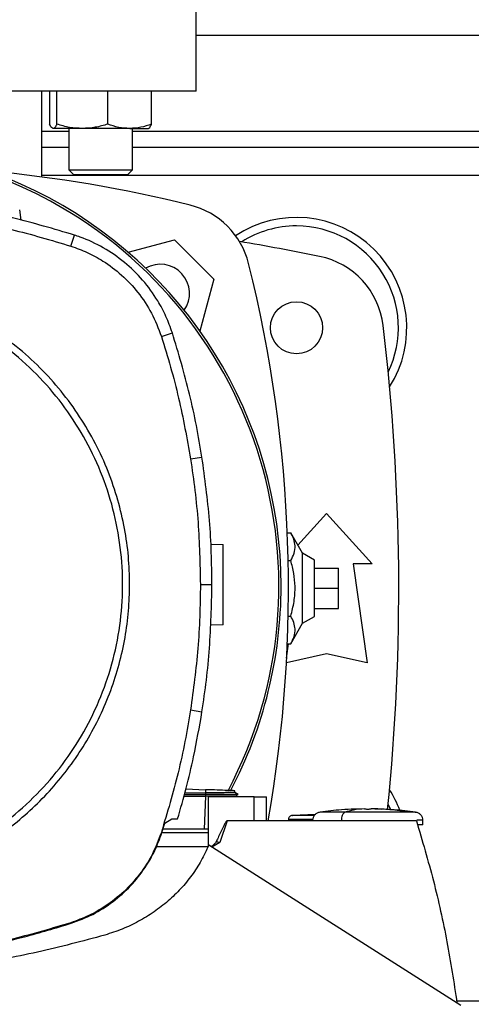
# Model space of a CAD drawing. Extents: x 0.4 to 10.6, y 0.4 to 8.1.
# Drawn here: x 7 to 7.1, y 6 to 6.3 of the extents above; entities that cross this region are included whole.
import ezdxf

# ---------------------------------------------------------------- set-up
doc = ezdxf.new("R2010")
doc.units = 0
doc.linetypes.add('SLD-SOLID', pattern=[0])
doc.layers.get('0').update_dxf_attribs({"linetype": 'CONTINUOUS'})

msp = doc.modelspace()

# ---------------------------------------------------------------- linework, layer by layer
at = {"color": 7, "linetype": 'SLD-SOLID'}
for p, q in [((7.013719951828054, 6.273372688508871), (7.013719951828054, 6.307493423417007)), ((7.013719951828054, 6.291745391922351), (7.217132025318867, 6.291745391922352)), ((7.013719951828054, 6.273372688508871), (6.797184518757187, 6.273372688508871)), ((6.963195017444852, 6.24528726181874), (6.963195017444851, 6.273372688508871)), ((6.965773380810781, 6.273372688508869), (6.965773380824648, 6.262573375324675)), ((6.968128359945321, 6.262573375336022), (6.96812835994247, 6.273372688508869)), ((6.984797175487499, 6.26257337533603), (6.984797175467295, 6.273372688508869)), ((6.999111011877769, 6.262573375336006), (6.999111011860435, 6.273372688508869)), ((6.976462767704869, 6.261177806619139), (6.966950870376619, 6.261177806619148)), ((6.972025529668931, 6.26117780661915), (6.972025529668931, 6.247660746251658)), ((6.991954093663878, 6.261177806619131), (6.976462767704869, 6.261177806619139)), ((6.991954093663878, 6.261177806619131), (6.998067196335596, 6.261177806619134)), ((6.992858863002264, 6.247660746251658), (6.992858863002264, 6.26117780661915)), ((6.972025529668931, 6.254999985098206), (6.963195017444852, 6.254999985098206)), ((7.237993114144657, 6.254999985098206), (6.992858863002264, 6.254999985098206)), ((6.972025529668931, 6.247660746251658), (6.973692196335598, 6.245994079584991)), ((6.97202552966893, 6.247660746251658), (6.992065941465922, 6.247660746251658)), ((6.991192196335597, 6.245994079584991), (6.992858863002264, 6.247660746251658)), ((6.992065941465922, 6.247660746251658), (6.992858863002263, 6.247660746251658)), ((6.990526142245071, 6.245994079584991), (6.973692196335598, 6.245994079584991)), ((6.991192196335597, 6.245994079584991), (6.990526142245071, 6.245994079584991)), ((6.956455632629107, 6.231126798078811), (6.955977580877397, 6.234528313038675)), ((6.972730838268817, 6.222660074766972), (6.973889960755598, 6.226263357550822)), ((6.991474172045567, 6.220644868313716), (7.006666680347834, 6.224715688644312)), ((7.006666680347834, 6.224715688644312), (7.019524894220712, 6.211857474771435)), ((7.019524894220712, 6.211857474771435), (7.014955572248192, 6.194804533013847)), ((7.002312227688052, 6.193103868909891), (7.005914521948247, 6.194266059869435)), ((7.011873055050432, 6.15300947271318), (7.015612168134991, 6.153597898669662)), ((7.0469801177303, 6.124765778436347), (7.056370870463224, 6.135085286934068)), ((7.056370870463224, 6.135085286934068), (7.071298691985534, 6.118681087459002)), ((7.043527577674051, 6.128827290163137), (7.044667161637673, 6.128827290163139)), ((7.048496854715181, 6.122102413978115), (7.044667161637673, 6.128827290163139)), ((7.018509759831768, 6.12508955291675), (7.022555843969263, 6.124948260545239)), ((7.052433862589207, 6.119829381422253), (7.048496854715181, 6.122102413978133)), ((7.048496854715181, 6.099183645454325), (7.048496854715181, 6.122102413978115)), ((7.043809683725135, 6.119735159939679), (7.044667161637674, 6.11973515993968)), ((7.052433862589207, 6.101456678010186), (7.052433862589207, 6.119829381422253)), ((7.06506509618501, 6.118681087459002), (7.069658272038029, 6.086200772498373)), ((7.071298691985534, 6.118681087459002), (7.06506509618501, 6.118681087459002)), ((7.05243386258921, 6.117204709506246), (7.06030787833724, 6.117204709506246)), ((7.06030787833724, 6.110643029716219), (7.06030787833724, 6.117204709506246)), ((7.015088716038535, 6.1119165251219), (7.018873846406307, 6.111916525121897)), ((7.05243386258921, 6.110643029716219), (7.06030787833724, 6.110643029716219)), ((7.06030787833724, 6.104081349926193), (7.06030787833724, 6.110643029716219)), ((7.05243386258921, 6.104081349926193), (7.06030787833724, 6.104081349926193)), ((7.022555843969263, 6.098701541385081), (7.018351862916925, 6.098554735131806)), ((7.043809683725135, 6.101550899492761), (7.044667161637674, 6.10155089949276)), ((7.044667161637674, 6.092458769269301), (7.048496854715181, 6.099183645454325)), ((7.048496854715181, 6.099183645454307), (7.052433862589207, 6.101456678010186)), ((7.043310270054556, 6.087804580744606), (7.043968438128755, 6.092458769269301)), ((7.043527577674051, 6.092458769269302), (7.044667161637674, 6.092458769269301)), ((7.056370870463224, 6.089153528403884), (7.043225691921059, 6.086232377616736)), ((7.069658272038029, 6.086200772498373), (7.056370870463224, 6.089153528403884)), ((7.011873055050432, 6.070823577530578), (7.01561216813488, 6.070235151574193)), ((7.0100292140922, 6.043726129965828), (7.016745962235577, 6.043717525937232)), ((7.010366969611616, 6.044943145843986), (7.016780940224117, 6.044719165054699)), ((7.016780940224563, 6.044719165052192), (7.016745962262385, 6.043717527269519)), ((7.016745962235577, 6.043717525937232), (7.016778751200245, 6.043173331137515)), ((7.027417605666435, 6.043169753994334), (7.026381448623756, 6.043767913039536)), ((7.026389422570054, 6.043763309791276), (7.026411058226255, 6.044382873921212)), ((7.026389424296741, 6.043763304225739), (7.026411060144912, 6.044382873854253)), ((7.026389424479715, 6.043763293136741), (7.026411060714468, 6.044382873834397)), ((7.009725575439787, 6.042632045517259), (7.016727770169927, 6.042632045517259)), ((7.009875796341271, 6.043173328225696), (7.016778751200246, 6.043173331137487)), ((7.016727770169923, 6.042632045517259), (7.016348543253402, 6.031772407526845)), ((7.016746011850308, 6.042632035807372), (7.016727770169912, 6.042632045517554)), ((7.016778750885929, 6.043173315547548), (7.016746011850232, 6.042632035807411)), ((7.01760038987241, 6.042412584531589), (7.01760038987241, 6.02606697844675)), ((7.032721252330021, 6.042412584531589), (7.01760038987241, 6.042412584531589)), ((7.026460188079366, 6.042624194089693), (7.027411453164037, 6.04317334739222)), ((7.026466286205718, 6.042412584531588), (7.026473953760933, 6.042632154584722)), ((7.027411326956006, 6.04317332650928), (7.027404742673922, 6.04317332650928)), ((7.027411310205599, 6.04317326442871), (7.027411377677408, 6.043173303379197)), ((7.027411418723505, 6.043173327074505), (7.02741711875949, 6.04317661762166)), ((7.032721252330021, 6.034538568783558), (7.032721252330021, 6.042412584531589)), ((7.032721252330056, 6.042412584531589), (7.036682921183566, 6.042412584531589)), ((7.036682921388565, 6.034538568783558), (7.03668292118357, 6.042412584531589)), ((7.068774682824113, 6.038464644480277), (7.065526651328051, 6.038382610124239)), ((7.068774682824113, 6.038333353002982), (7.068774682824113, 6.038451793702718)), ((7.070940037154825, 6.038464644480277), (7.070940037154825, 6.038333353003638)), ((7.071839187293933, 6.038451794395631), (7.070940037154825, 6.038464644480277)), ((7.074188068650889, 6.038382610124239), (7.071839187293933, 6.038451794395631)), ((7.072166105567674, 6.038433678114086), (7.074188068650889, 6.038382610124239)), ((7.076517150322513, 6.039893958952674), (7.077287321119194, 6.038186302592236)), ((7.003489339073599, 6.033754474741654), (7.005733510950421, 6.03516362874001)), ((7.005733510950421, 6.03516362874001), (7.007652883505139, 6.035163628718729)), ((7.023863623829234, 6.034538568783542), (7.021430634009418, 6.027383015525166)), ((7.032721252330038, 6.034538568783542), (7.023863623829234, 6.034538568783542)), ((7.085759637593139, 6.03453856878359), (7.032721252330021, 6.034538568783542)), ((7.043873119750422, 6.034985844086576), (7.043873119750422, 6.034538568783558)), ((7.052769623677677, 6.036641509827276), (7.045185633825149, 6.036292374268334)), ((7.05186481038508, 6.036599855961594), (7.052806112729888, 6.036668881829701)), ((7.061206308603643, 6.034739741971354), (7.061206308603643, 6.034538568783558)), ((7.087901965161275, 6.033226232825553), (7.087901965161275, 6.034739741971353)), ((7.002513224785502, 6.030664334602228), (7.003489339073599, 6.033754474741654)), ((7.016348543253402, 6.031772407526845), (7.002863243155275, 6.031772407526845)), ((7.01760038987241, 6.031772407526865), (7.016348543253382, 6.031772407526867)), ((7.002312227688048, 6.030729181333917), (7.002513224785502, 6.030664334602228)), ((7.01760038987241, 6.030601560909543), (7.002488082088688, 6.030601560909543)), ((7.017594997171229, 6.026054309918337), (7.000666775294158, 6.026054309918337)), ((7.10034426872306, 5.974037826207443), (7.017812439735139, 6.026573652389201)), ((7.021430634009418, 6.027383015525166), (7.018844661983302, 6.025916588070524)), ((6.97273083826884, 6.001172975476793), (6.972795513789, 6.000971923222075))]:
    msp.add_line(p, q, dxfattribs=at)
at = {"color": 8, "linetype": 'SLD-SOLID'}
for p, q in [((6.963195017444851, 6.260249328930225), (6.972025529668931, 6.260249328930225)), ((6.992858863002264, 6.260249328930225), (7.237993114144657, 6.260249328930226)), ((7.26454444724239, 6.245748016594269), (6.963195017444852, 6.245748016594267)), ((7.067548614411132, 6.038433678114084), (7.067875532461017, 6.038451806925418)), ((7.108512354549834, 5.975538042840987), (7.098918900560967, 5.975538042840987))]:
    msp.add_line(p, q, dxfattribs=at)
at = {"color": 7, "linetype": 'SLD-SOLID'}
msp.add_circle((7.046528350778186, 6.195944866986559), 0.008530183727033958, dxfattribs=at)
for centre, radius, start, end in [((6.897220058633238, 6.111406034259756), 0.1442808398943303, 0, 127.4943025076697), ((6.897220058633238, 6.111406034259756), 0.1435260242564255, 61.35211024345863, 126.0694078114862), ((6.905452235292624, 5.809307534888367), 0.4397869383974071, 76.01413023665292, 84.72490212030434), ((6.897220058633238, 6.111406034259756), 0.1435260242564259, 332.1656354705219, 61.35211024345863), ((7.005397708504884, 6.210588502928483), 0.0262467191601049, 13.98586976334577, 76.01413023665235), ((7.046528350778186, 6.195944866986562), 0.03608923884514423, 327.5297525036451, 123.4929536154756), ((7.046528350778186, 6.195944866986562), 0.0333333333333335, 90, 122.5484454363166), ((7.046528350778186, 6.195944866986562), 0.0333333333333336, 334.1139348301094, 90), ((6.905452235292624, 5.492204709506245), 0.7421259842519694, 78.45041205522347, 80.50615730962248), ((7.048782688111734, 6.193588700971072), 0.02624671916010541, 6.849048752955308, 78.45041205522438), ((7.001960247423068, 6.207151041846667), 0.00958005249343909, 324.9111802391458, 119.9508792820541), ((6.604116740464769, 6.110643029716218), 0.439786938397406, 350.0296090552404, 13.98586976334781), ((6.358208140804432, 6.110643029716218), 0.7217847769028883, 354.2412501432423, 6.849048752954945), ((6.897220058633238, 6.111406034259756), 0.144280839894331, 332.3050828764627, 0), ((7.046528350778186, 6.025341192445878), 0.03608923884514537, 20.53039710759435, 32.47024749635538)]:
    msp.add_arc(centre, radius, start, end, dxfattribs=at)
for points, knots in [([(6.966950870376619, 6.261177806619148), (6.966753568251964, 6.26124812996519), (6.966354583731919, 6.261390337893856), (6.965968527904559, 6.262176153808467), (6.965773380824648, 6.262573375324675)], [0, 0, 0, 0, 0.494510725959063, 0.9999999999999999, 0.9999999999999999, 0.9999999999999999, 0.9999999999999999]), ([(6.968128359945321, 6.262573375336022), (6.967937130463354, 6.262183316650709), (6.967551165363255, 6.261396047669111), (6.967152176852767, 6.261250992865405), (6.966950870376619, 6.261177806619148)], [0, 0, 0, 0, 0.4954579621814495, 1, 1, 1, 1]), ([(6.976462767704869, 6.261177806619139), (6.975066240395562, 6.261248129962713), (6.972242181694621, 6.261390337887308), (6.969509633670879, 6.262176153812134), (6.968128359945321, 6.262573375336022)], [0, 0, 0, 0, 0.4945107227554052, 1, 1, 1, 1]), ([(6.984797175487499, 6.26257337533603), (6.983443631027194, 6.262183316650721), (6.980711725268034, 6.261396047669129), (6.977887638299134, 6.261250992865405), (6.976462767704869, 6.261177806619139)], [0, 0, 0, 0, 0.4954579621814369, 1, 1, 1, 1]), ([(6.991954093663877, 6.261177806619131), (6.990754868474887, 6.261248129962702), (6.988329794287806, 6.261390337887292), (6.985983302118314, 6.262176153812136), (6.984797175487499, 6.26257337533603)], [0, 0, 0, 0, 0.4945107227559924, 1, 1, 1, 1]), ([(6.999111011877769, 6.262573375336006), (6.99794869689944, 6.262183316650695), (6.995602756240392, 6.261396047669098), (6.99317765778199, 6.261250992865389), (6.991954093663878, 6.261177806619131)], [0, 0, 0, 0, 0.4954579621813981, 1, 1, 1, 1]), ([(6.997933522294558, 6.261177806619134), (6.998130824414888, 6.261248129962706), (6.998529808928775, 6.261390337887299), (6.998915864783027, 6.262176153812121), (6.999111011877769, 6.262573375336006)], [0, 0, 0, 0, 0.4945107227553783, 1, 1, 1, 1]), ([(6.973889960755598, 6.226263357550822), (6.967170207847993, 6.228259989503922), (6.953730702079741, 6.232253253396172), (6.933157134845513, 6.23616982401401), (6.91243034039457, 6.238697170503452), (6.898578340219356, 6.238998774152615), (6.891631543709284, 6.239150028783783)], [0, 0, 0, 0, 0.2514783018288154, 0.5029566019004004, 0.750732074819723, 1, 1, 1, 1]), ([(6.891631543709284, 6.235364898070206), (6.898640161309858, 6.235208650083687), (6.912657396458705, 6.234896154111814), (6.933245902794852, 6.232320877200084), (6.953358484575065, 6.22842729076315), (6.966260844708156, 6.224586213993423), (6.972730838268817, 6.222660074766972)], [0, 0, 0, 0, 0.2550784098485513, 0.5101568177936813, 0.7543641471857455, 1, 1, 1, 1]), ([(7.005914521948247, 6.194266059869435), (7.005260146416891, 6.196080108935842), (7.003951395346838, 6.199708207089013), (7.000803019017902, 6.205577650918441), (6.996371836928465, 6.211666623388382), (6.990363609433104, 6.217539507388252), (6.983442167610376, 6.222289152731507), (6.977775452809335, 6.224960148015541), (6.974511819037428, 6.226054783802307), (6.973889960755598, 6.226263357550822)], [0, 0, 0, 0, 0.1230569550484219, 0.2461139114776979, 0.4241105529700347, 0.6021071872508155, 0.7801039118146527, 0.9581006285823982, 1, 1, 1, 1]), ([(6.972730838268817, 6.222660074766972), (6.974532628469381, 6.22200740651617), (6.978165290354903, 6.220691535735075), (6.98377700163592, 6.217573680700465), (6.989472478316272, 6.213293901550464), (6.994842823077427, 6.207552949855971), (6.999373474046968, 6.20080726658029), (7.001322219435104, 6.195698991945324), (7.002312227688052, 6.193103868909891)], [0, 0, 0, 0, 0.132363802382414, 0.266863999918993, 0.4423391453827928, 0.6229031035537413, 0.8084259534796407, 1, 1, 1, 1]), ([(6.991945528419916, 6.111916525121896), (6.991865114535506, 6.11497579841572), (6.991704283715405, 6.121094461086588), (6.990378040532133, 6.130337086656017), (6.988205310547864, 6.139640190484124), (6.9850295763192, 6.148965454736496), (6.980866507177315, 6.158115638391743), (6.975720791161793, 6.166935572546356), (6.969637372199007, 6.175270822029808), (6.962690897448184, 6.182975878855474), (6.954985840618487, 6.189922353634352), (6.946650591123238, 6.196005772489929), (6.937830657019021, 6.201151488899955), (6.928680473178342, 6.205314556604362), (6.919355209597221, 6.208490296032792), (6.910052216026872, 6.210662981122414), (6.900809600932794, 6.211989305155907), (6.894690934808849, 6.212150107256888), (6.891631543709284, 6.21223050983264)], [0, 0, 0, 0, 0.05824743879359642, 0.1164970877689781, 0.177468585793503, 0.2399877539623694, 0.303802729006674, 0.3686253199587153, 0.4341374968868849, 0.4999999906981362, 0.5658624845093875, 0.6313746614375568, 0.6961972523895985, 0.7600122274339034, 0.8225313956027701, 0.8835028936272954, 0.9417503417996799, 1, 1, 1, 1]), ([(6.938618731702888, 6.025907054421748), (6.942294033756753, 6.028099251339665), (6.949644637231772, 6.032483644798105), (6.959462409672479, 6.040813817541568), (6.968177265937771, 6.050254907205618), (6.975567062367446, 6.060779223160893), (6.981524860586218, 6.07217092979471), (6.985943242613823, 6.084244797213456), (6.988748473065672, 6.096791527517868), (6.989891694376213, 6.109597263500524), (6.989353693632803, 6.122442628123786), (6.987143826306715, 6.135107919397079), (6.983299730037634, 6.147376414928174), (6.977886952998699, 6.159038069979236), (6.970998544553684, 6.169893583919067), (6.962751935615194, 6.179756975817293), (6.953288456906529, 6.188459601131928), (6.942770138328993, 6.195852693272976), (6.931376797950265, 6.201809674390692), (6.919303415963258, 6.206228181674317), (6.906756344858252, 6.209033779805399), (6.893951542142957, 6.210175430832992), (6.8811029115808, 6.209643443732091), (6.86844985162809, 6.207411187563454), (6.856135687877807, 6.203650628460734), (6.848474799989469, 6.199834206811087), (6.844644355715585, 6.197925995822011)], [0, 0, 0, 0, 0.04166674171795869, 0.08333347626286358, 0.1250002370953376, 0.1666669053312219, 0.208333421588403, 0.2500000169873552, 0.2916666315477263, 0.3333332351117604, 0.3750000084936809, 0.4166667818755949, 0.4583333854396146, 0.4999999999999735, 0.5416666145603143, 0.5833332181243224, 0.6249999915062441, 0.6666667648881738, 0.7083333684522085, 0.7499999830125816, 0.7916665784115352, 0.8333330946686873, 0.874999762904541, 0.9166665237370148, 0.9583332582819424, 1, 1, 1, 1]), ([(7.002312227688052, 6.193103868909891), (7.003344311457889, 6.18976787726448), (7.005408478997444, 6.183095893974036), (7.008859285550353, 6.169775818513666), (7.010675187840718, 6.159673504537976), (7.011873055050432, 6.15300947271318)], [0, 0, 0, 0, 0.2539239867316999, 0.5078479734344438, 1, 1, 1, 1]), ([(7.015612168134991, 6.153597898669662), (7.015028374376533, 6.157040719136405), (7.013860786859683, 6.163926360069516), (7.010899307454417, 6.177565045642716), (7.007907346966115, 6.187589303380399), (7.005914521948247, 6.194266059869435)], [0, 0, 0, 0, 0.2503411295658007, 0.5006822591044439, 1, 1, 1, 1]), ([(7.018873846406307, 6.111916525121897), (7.018832022843133, 6.115408278604996), (7.018748375716789, 6.122391785570819), (7.017941769000317, 6.136325092476651), (7.016543498820985, 6.146692555063293), (7.015612168134991, 6.153597898669662)], [0, 0, 0, 0, 0.2503415568865822, 0.500683113746171, 1, 1, 1, 1]), ([(7.011873055050432, 6.15300947271318), (7.012374331437681, 6.149553604825024), (7.013376884212124, 6.142641869049108), (7.014716370975992, 6.128947405054301), (7.014940722644934, 6.118685670118714), (7.015088716038535, 6.1119165251219)], [0, 0, 0, 0, 0.2539266718631554, 0.5078533436972624, 1, 1, 1, 1]), ([(7.044667161637674, 6.11973515993968), (7.045067562121567, 6.120523667534481), (7.045876791357498, 6.122117280489841), (7.046174323395357, 6.124478609376219), (7.045741401834641, 6.126738528751107), (7.045027375168867, 6.128126888031313), (7.044667161637673, 6.128827290163139)], [0, 0, 0, 0, 0.2642845931999809, 0.5341322701304538, 0.7649781610555156, 1, 1, 1, 1]), ([(7.022555843969263, 6.098701541385081), (7.022555843969263, 6.098750509656372), (7.022555843969261, 6.09884860139411), (7.022555843969261, 6.099631366458811), (7.022555843969261, 6.100846622631519), (7.022555843969261, 6.102493281381476), (7.022555843969261, 6.104494756956413), (7.022555843969261, 6.106777153663915), (7.022555843969261, 6.109251945708175), (7.022555843969261, 6.111824900965173), (7.022555843969261, 6.114397856222164), (7.022555843969261, 6.116872648266409), (7.022555843969261, 6.119155044973895), (7.022555843969261, 6.121156520548819), (7.022555843969261, 6.122803179298768), (7.022555843969261, 6.124018435471463), (7.022555843969261, 6.124801200536184), (7.022555843969263, 6.124899292273939), (7.022555843969263, 6.124948260545239)], [0, 0, 0, 0, 0.06124309860118743, 0.1226802949729093, 0.1844743278541969, 0.2467315139147329, 0.3094862800698281, 0.3726972959573147, 0.4362551902853603, 0.5000000000007991, 0.5637448097161474, 0.6273027040438688, 0.690513719930951, 0.7532684860857038, 0.8155256721458782, 0.8773197050269457, 0.9387569013987567, 1, 1, 1, 1]), ([(7.044667161637674, 6.10155089949276), (7.045067562121567, 6.103127914682362), (7.045876791357498, 6.106315140593089), (7.046174323395357, 6.111037798365841), (7.045741401834641, 6.115557637115618), (7.045027375168869, 6.118334355676028), (7.044667161637674, 6.11973515993968)], [0, 0, 0, 0, 0.2642845931999854, 0.5341322701304559, 0.7649781610555196, 1, 1, 1, 1]), ([(6.939724629859415, 6.02388272142726), (6.942225655278214, 6.025331236478506), (6.94726310590262, 6.028248769021164), (6.954349104200242, 6.033470650079928), (6.961078053141287, 6.03933891794381), (6.967323072523052, 6.045877028883337), (6.973004573523231, 6.053015855378794), (6.97802771012281, 6.060666829830808), (6.98233384718219, 6.068743109131894), (6.98587499747511, 6.077151589672089), (6.988618711272284, 6.08576663860417), (6.990542584462904, 6.094485339714662), (6.991728131831571, 6.103207377703735), (6.991873403188612, 6.109027108702008), (6.991945528419916, 6.111916525121896)], [0, 0, 0, 0, 0.08069687191515702, 0.1625359361648715, 0.2454427579288654, 0.329882250454255, 0.4147640826583874, 0.4999999949503709, 0.5852303832847251, 0.6701120192336664, 0.754557231115805, 0.8374581917177677, 0.9193002271225009, 0.9999999999999999, 0.9999999999999999, 0.9999999999999999, 0.9999999999999999]), ([(7.015088716038535, 6.1119165251219), (7.015046315947957, 6.108424748624966), (7.014961515766805, 6.101441195631495), (7.014154466616046, 6.087705066607487), (7.012779831784667, 6.07753334518711), (7.011873055050432, 6.070823577530578)], [0, 0, 0, 0, 0.2539266718152889, 0.5078533436015416, 1, 1, 1, 1]), ([(7.01561216813488, 6.070235151574193), (7.016114005668602, 6.073690907740687), (7.017117680735995, 6.080602420073315), (7.018488257164915, 6.094491594850067), (7.018719695067309, 6.104950365164533), (7.018873846406307, 6.111916525121897)], [0, 0, 0, 0, 0.250341556839063, 0.5006831136520217, 1, 1, 1, 1]), ([(7.044667161637674, 6.092458769269301), (7.045067562121567, 6.093247276864103), (7.045876791357497, 6.094840889819467), (7.046174323395357, 6.097202218705842), (7.045741401834641, 6.099462138080732), (7.045027375168869, 6.100850497360935), (7.044667161637674, 6.10155089949276)], [0, 0, 0, 0, 0.2642845931999792, 0.5341322701304514, 0.7649781610555173, 1, 1, 1, 1]), ([(7.011873055050432, 6.070823577530578), (7.011288692953365, 6.067380823094716), (7.010119968759299, 6.060495314223387), (7.00718867879151, 6.047051355905249), (7.004250445218109, 6.037216670742026), (7.002312227688048, 6.030729181333917)], [0, 0, 0, 0, 0.2539239867311298, 0.5078479734332526, 1, 1, 1, 1]), ([(7.007652883505139, 6.035163628718729), (7.00861266662127, 6.03852115857462), (7.010532232855033, 6.045236218291651), (7.013293308410454, 6.0569165609671), (7.014752269532625, 6.065296242451568), (7.01561216813488, 6.070235151574193)], [0, 0, 0, 0, 0.2910863155313859, 0.5821726315176551, 1, 1, 1, 1]), ([(7.026334430094169, 6.043762718056213), (7.026271175396452, 6.0437623470988), (7.026164310286249, 6.043761720387956), (7.0251256302801, 6.04375425265585), (7.023780478363385, 6.043745654461765), (7.022003088523324, 6.043736301239269), (7.0196548392496, 6.043726423567652), (7.017847589770303, 6.043720848906517), (7.016745960730971, 6.043717450809763)], [0, 0, 0, 0, 0.1946313330179965, 0.3288182475381108, 0.4803877417003428, 0.6401508076048583, 0.7806499187507676, 1, 1, 1, 1]), ([(7.026381968735407, 6.044383889751173), (7.026369385833199, 6.0443843291558), (7.026341253752363, 6.044385311549711), (7.025671667407476, 6.044408694020115), (7.023931264287539, 6.044469470236288), (7.020682825681816, 6.044582908212048), (7.018087224252362, 6.044673548611259), (7.016780940224117, 6.044719165054699)], [0, 0, 0, 0, 0.1020450376244971, 0.2281460349961432, 0.4814765087314721, 0.739043542191288, 1, 1, 1, 1]), ([(7.026473953760933, 6.042632154584722), (7.026434751331353, 6.042631318258318), (7.026357278332508, 6.042629665485385), (7.025571090521504, 6.042627446632668), (7.023798311490809, 6.042627906437149), (7.020614271166859, 6.042627332916295), (7.018063615459394, 6.042630433912113), (7.016746011850308, 6.042632035807372)], [0, 0, 0, 0, 0.1281220614118067, 0.2531986007471461, 0.4941273441215445, 0.7386791031134812, 0.9999999999999999, 0.9999999999999999, 0.9999999999999999, 0.9999999999999999]), ([(7.027380428088312, 6.043173324539429), (7.027364845047056, 6.043173325317418), (7.027330259923303, 6.043173327044091), (7.026577290268481, 6.043173330661419), (7.02464118508207, 6.043173335431689), (7.021057933573091, 6.043173341089587), (7.018210602723933, 6.043173344842878), (7.016778750261217, 6.043173346730315)], [0, 0, 0, 0, 0.1034000999589487, 0.2294869913047085, 0.4826758005524261, 0.7398504184295664, 1, 1, 1, 1]), ([(7.054237294386157, 6.037330500058099), (7.053909227397179, 6.03725080160879), (7.053261773596904, 6.037093513415785), (7.052471993033301, 6.036484327720246), (7.051920283831651, 6.035676355332171), (7.051848323687111, 6.035049558616586), (7.051812754817623, 6.034739741971353)], [0, 0, 0, 0, 0.2606552584188311, 0.5144139559771203, 0.7599817685861336, 1, 1, 1, 1]), ([(7.065529032489231, 6.038332287431026), (7.064105128336735, 6.038282646494605), (7.060324931413761, 6.038150859172558), (7.056574809127651, 6.037645502012909), (7.054237262642317, 6.037330500057704)], [0, 0, 0, 0, 0.3766745969877603, 1, 1, 1, 1]), ([(7.06236868408527, 6.0373305000581), (7.062192856443272, 6.037237086534001), (7.061845492509319, 6.037052539389724), (7.061469565150092, 6.036362336600732), (7.061245776838424, 6.035560327088411), (7.061219403378073, 6.035011995774148), (7.061206308603642, 6.034739741971354)], [0, 0, 0, 0, 0.2886715700589669, 0.5702976565994969, 0.7866470616988874, 1, 1, 1, 1]), ([(7.068774682690644, 6.038451806925817), (7.06757352749007, 6.038355037720796), (7.065429374557429, 6.038182297366646), (7.063303599315289, 6.037590689150417), (7.06236868408527, 6.037330500057705)], [0, 0, 0, 0, 0.5602003393927242, 0.9999999999999999, 0.9999999999999999, 0.9999999999999999, 0.9999999999999999]), ([(7.083565289282171, 6.037330500058072), (7.083023322688622, 6.037330500058072), (7.081936489286186, 6.037330500058072), (7.079706452692765, 6.037330500058072), (7.077136864534557, 6.037330500058072), (7.07427887468013, 6.037330500058072), (7.071253208072945, 6.037330500058072), (7.068178808134001, 6.037330500058072), (7.065148806257012, 6.037330500058072), (7.063294460829544, 6.037330500058072), (7.062368684085182, 6.037330500058072)], [0, 0, 0, 0, 0.1234520541601739, 0.2475647349079561, 0.3723293396568264, 0.4976388890709528, 0.623305834882039, 0.7490899882099775, 0.8747338816154668, 1, 1, 1, 1]), ([(7.069857359989474, 6.038278585510691), (7.069731358625362, 6.038279191707524), (7.069480267855278, 6.038280399713726), (7.069195546188034, 6.038289194506817), (7.069005665392721, 6.038298909514433), (7.068880768122173, 6.038308795683642), (7.068791401916722, 6.038320389326938), (7.068780186713198, 6.038329087914488), (7.068774682785731, 6.038333356797779)], [0, 0, 0, 0, 0.2245422198840193, 0.4474592739907361, 0.5752120087138731, 0.7007156127467652, 0.8531244166866055, 1, 1, 1, 1]), ([(7.070940037195498, 6.038333357024591), (7.070934531519382, 6.038329088671617), (7.07092331159295, 6.038320390265581), (7.070833964088408, 6.038308797190734), (7.070709066236493, 6.038298910585), (7.070519192691547, 6.038289195771227), (7.070234464116774, 6.038280399510055), (7.069983370421077, 6.038279191663809), (7.069857359989474, 6.038278585510691)], [0, 0, 0, 0, 0.146859890379453, 0.2992833452668337, 0.424756941749695, 0.5525395839077173, 0.7754436645624513, 1, 1, 1, 1]), ([(7.083565289282123, 6.037330500057705), (7.081385476814198, 6.037652339712222), (7.077491106183534, 6.038227326284127), (7.073566886984263, 6.038383186850161), (7.07183918751788, 6.038451806925414)], [0, 0, 0, 0, 0.5597342098774846, 1, 1, 1, 1]), ([(7.085477457336349, 6.037330500057704), (7.083141750799919, 6.037645277475393), (7.079391637430436, 6.038150671018662), (7.07561143724117, 6.038282495522666), (7.074185682750249, 6.03833221494735)], [0, 0, 0, 0, 0.6228362468820551, 1, 1, 1, 1]), ([(7.087901965161275, 6.034739741971353), (7.087866396291758, 6.035049558616576), (7.087794436147155, 6.035676355332162), (7.087242726945383, 6.036484327720178), (7.086452946381795, 6.03709351341567), (7.085805492581573, 6.037250801608739), (7.085477425592653, 6.037330500058071)], [0, 0, 0, 0, 0.2400182314134737, 0.485586044037604, 0.7393447416125946, 1, 1, 1, 1]), ([(7.023863623829234, 6.034538568783558), (7.023845970293755, 6.034536226347715), (7.023806396827582, 6.034530975370895), (7.023717977812912, 6.034480007471329), (7.023513748744263, 6.034285442499854), (7.023161238683153, 6.033754365244116), (7.022569966834922, 6.032674899924833), (7.021579201268067, 6.030607961923342), (7.020798761750032, 6.028858228799725), (7.020287233918866, 6.027711391448258)], [0, 0, 0, 0, 0.006823414925850139, 0.01529586977630122, 0.03871344170656726, 0.1153050927982531, 0.2597239117043014, 0.5147967098546871, 0.9999999999999999, 0.9999999999999999, 0.9999999999999999, 0.9999999999999999]), ([(7.045181088464861, 6.036292374268334), (7.045006889784222, 6.036260306879901), (7.044662964034213, 6.036196995260216), (7.044231129869568, 6.035893923157309), (7.043989462888446, 6.035543159304337), (7.043887573668474, 6.03522889459592), (7.043877930370486, 6.035066677007782), (7.04387312512122, 6.034985844086576)], [0, 0, 0, 0, 0.2604964326915446, 0.5143060249340097, 0.759540527791142, 0.8801791976251795, 1, 1, 1, 1]), ([(7.085759637593139, 6.03453856878359), (7.087682847913193, 6.028002893439075), (7.091526064578132, 6.014942430868375), (7.095960078568711, 5.995013456203715), (7.098005800644127, 5.981582957632478), (7.09902738472831, 5.974876091754696)], [0, 0, 0, 0, 0.3339814200993534, 0.6674064433415162, 1, 1, 1, 1]), ([(7.08790055357286, 6.033226232825553), (7.0879010245263, 6.033226232825553), (7.088048240321053, 6.033226232825553), (7.087580638386523, 6.033226232825553), (7.08663877315229, 6.033226232825553), (7.086167133296559, 6.033226232825553)], [0, 0, 0, 0, 0.001599694802051511, 0.500050157081806, 1, 1, 1, 1]), ([(7.002312227688048, 6.030729181333917), (7.001416139322227, 6.028350033927607), (6.999597977927554, 6.023522748883645), (6.995400357311874, 6.017021179620072), (6.9902102196014, 6.011217737511155), (6.984518757525367, 6.00673698679308), (6.978626618588582, 6.003331965391842), (6.974708301067055, 6.001897107314682), (6.97273083826884, 6.001172975476793)], [0, 0, 0, 0, 0.175426819780954, 0.3559406454565378, 0.5313668148757386, 0.7118740301132189, 0.8545910627405211, 1, 1, 1, 1]), ([(6.972795513789, 6.000971923222075), (6.975186390175646, 6.00187010475364), (6.980037473243733, 6.003692513157596), (6.986572591290915, 6.007903911358882), (6.992407215049955, 6.013112996872858), (6.996913483894661, 6.018826850335998), (7.00033923956468, 6.024743228604579), (7.001784063468113, 6.028678377472302), (7.002513224785502, 6.030664334602228)], [0, 0, 0, 0, 0.1754267584471301, 0.3559405171867329, 0.5313666253249758, 0.7118737739195667, 0.854590931058149, 1, 1, 1, 1]), ([(7.020287233918866, 6.027711391448258), (7.020196412922402, 6.02755561796443), (7.020008502317974, 6.027233319259945), (7.019427644942709, 6.02669740080286), (7.018970044509568, 6.026304241832043), (7.018657510700494, 6.026035720515581)], [0, 0, 0, 0, 0.2287210236710835, 0.4732287409003099, 1, 1, 1, 1]), ([(7.02143063914905, 6.027383013107181), (7.021233421305005, 6.027440729187513), (7.020839268797174, 6.027556078475072), (7.020471167051554, 6.027659641109501), (7.020287248410742, 6.027711385224247)], [0, 0, 0, 0, 0.5003592267660573, 0.9999999999999999, 0.9999999999999999, 0.9999999999999999, 0.9999999999999999]), ([(7.017812439735139, 6.026573652389201), (7.017039831048675, 6.024867670716248), (7.015487496335024, 6.021439991713704), (7.012384280265449, 6.016675955934337), (7.008757977971726, 6.012236657434184), (7.004593088139299, 6.008205914329229), (6.999962750307288, 6.004620420296551), (6.994912860016217, 6.001548298925537), (6.989529461416153, 5.998964864220112), (6.985733662952224, 5.997734784723329), (6.983828458694848, 5.997117377683296)], [0, 0, 0, 0, 0.1207131032976821, 0.2425382265618342, 0.365611896220629, 0.4900104078673279, 0.6157334618346841, 0.7427389269855458, 0.8708743637942475, 1, 1, 1, 1]), ([(6.97273083826884, 6.001172975476793), (6.966540193516848, 5.999323311783821), (6.955358992619235, 5.995982551302048), (6.938807354387904, 5.992541369299266), (6.923266170389069, 5.990203317173234), (6.907514011588522, 5.988737626775632), (6.896932057522633, 5.988558084913343), (6.891631543709284, 5.988468152173585)], [0, 0, 0, 0, 0.2351046965127895, 0.4246331277265353, 0.6148267349220542, 0.8070662375430743, 1, 1, 1, 1]), ([(6.891631543709285, 5.988256953356051), (6.898091245973352, 5.988388968749246), (6.909763818015794, 5.988627518317753), (6.926585738393098, 5.990413126678038), (6.942113635556546, 5.992941802703403), (6.957575589674341, 5.996366716637224), (6.967716110098658, 5.99943500995328), (6.972795513789, 6.000971923222075)], [0, 0, 0, 0, 0.2349170867717348, 0.4244911773406591, 0.614730925274452, 0.8070180742161084, 1, 1, 1, 1]), ([(6.983828458694848, 5.997117377683296), (6.976506465443524, 5.995144733770288), (6.961840164560972, 5.991193434148824), (6.939349906573852, 5.987296657038498), (6.916618668560499, 5.98476655017714), (6.901370131777412, 5.984459220127405), (6.893741874424967, 5.984305474706131)], [0, 0, 0, 0, 0.2491070426750492, 0.4989732596617608, 0.7493555630861567, 1, 1, 1, 1])]:
    msp.add_open_spline(points, degree=3, knots=knots, dxfattribs=at)
at = {"color": 8, "linetype": 'SLD-SOLID'}
for points, knots in [([(7.06236868408527, 6.0373305000581), (7.061500059728155, 6.0373305000581), (7.059767387168727, 6.0373305000581), (7.057624515523163, 6.0373305000581), (7.055922238801512, 6.0373305000581), (7.054795665759544, 6.037330500058099), (7.054243393889378, 6.037330500058099), (7.054295537420029, 6.037330500058099), (7.054311546301534, 6.037330500058099)], [0, 0, 0, 0, 0.1856517926430139, 0.3703255199857589, 0.5540225274344315, 0.7368947110584595, 0.9192225508823753, 0.9999999999999999, 0.9999999999999999, 0.9999999999999999, 0.9999999999999999]), ([(7.085403173677058, 6.037330500058099), (7.085414349576723, 6.037330500058099), (7.085445630495932, 6.037330500058099), (7.084864538163184, 6.037330500058099), (7.083998825953222, 6.037330500058099), (7.083565289282014, 6.0373305000581)], [0, 0, 0, 0, 0.217221779587218, 0.6079955208368284, 0.9999999999999999, 0.9999999999999999, 0.9999999999999999, 0.9999999999999999]), ([(7.051861014167909, 6.034985844086577), (7.05142610427093, 6.034985844086577), (7.049451523211077, 6.034985844086577), (7.046845459141324, 6.034985844086577), (7.044599596342429, 6.034985844086576), (7.043673966593897, 6.034985844086576), (7.043913695970788, 6.034985844086576), (7.04393341146244, 6.034985844086576)], [0, 0, 0, 0, 0.08420883047942328, 0.3823255412035965, 0.6785281047660857, 0.9735619532780866, 1, 1, 1, 1]), ([(7.05240621315175, 6.036292374268336), (7.051459603974528, 6.036292374268336), (7.049547085310571, 6.036292374268336), (7.047383117173969, 6.036292374268336), (7.045906375993451, 6.036292374268334), (7.045189203151848, 6.036292374268334), (7.045256991454974, 6.036292374268334), (7.045277808151332, 6.036292374268334)], [0, 0, 0, 0, 0.2223298728436038, 0.4491928048019816, 0.6750370922396866, 0.9002091236073789, 0.9999999999999999, 0.9999999999999999, 0.9999999999999999, 0.9999999999999999]), ([(7.087853052555887, 6.034739741971353), (7.087790726729046, 6.034739741971353), (7.08766705836601, 6.034739741971353), (7.08646615221161, 6.034739741971353), (7.085870473353772, 6.034739741971354)], [0, 0, 0, 0, 0.5039755141110767, 1, 1, 1, 1])]:
    msp.add_open_spline(points, degree=3, knots=knots, dxfattribs=at)

doc.saveas('drawing.dxf')
